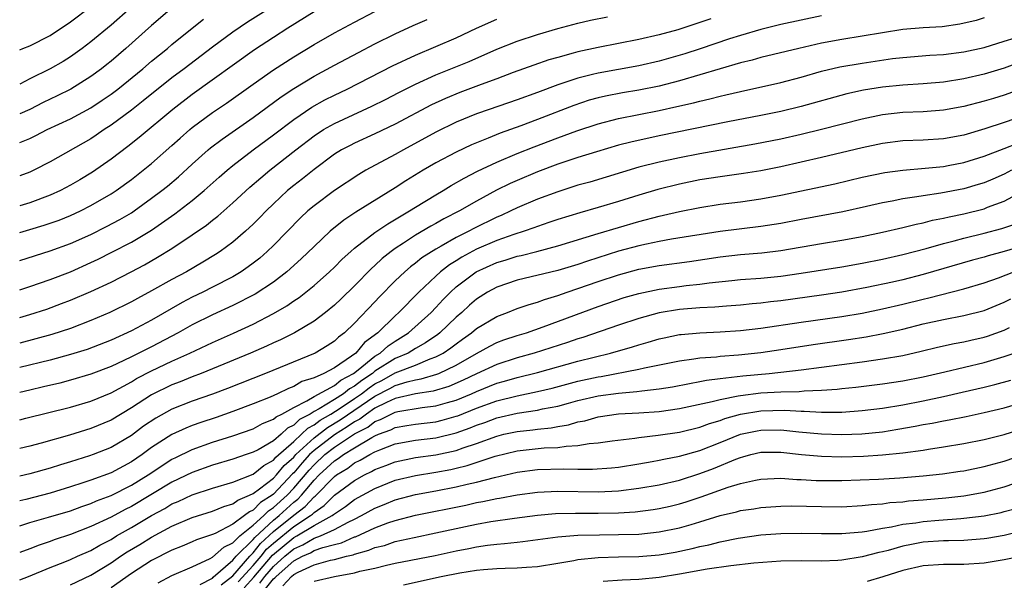
# Model space of a CAD drawing. Units: inches. Extents: x 2607000 to 2610000, y 1476000 to 1479000.
# Drawn here: x 2607000 to 2607097, y 1476891 to 1476946 of the extents above; entities that cross this region are included whole.
import ezdxf

# ---------------------------------------------------------------- set-up
doc = ezdxf.new("R2010")
doc.units = ezdxf.units.IN
doc.header["$MEASUREMENT"] = 0
doc.layers.add('LD26071476_2ft', color=237, linetype='Continuous')

msp = doc.modelspace()

# ---------------------------------------------------------------- linework, layer by layer
at = {"layer": 'LD26071476_2ft'}
for points, elevation in [([(2607027, 1476948.478), (2607022.427, 1476945.573), (2607021, 1476944.612), (2607019, 1476943.129), (2607016.203, 1476941), (2607015, 1476940.103), (2607012.175, 1476937.825), (2607011, 1476936.915), (2607009, 1476935.43), (2607008.335, 1476935), (2607007.55, 1476934.45), (2607007, 1476934.087), (2607003, 1476931.823), (2607001.395, 1476931), (2607001, 1476930.817), (2607000, 1476930.456)], 10648), ([(2607000, 1476942.874), (2607000.311, 1476943), (2607001, 1476943.263), (2607003, 1476944.281), (2607005, 1476945.63), (2607007, 1476947.127)], 10640), ([(2607015.015, 1476947), (2607013, 1476945.271), (2607010.449, 1476943), (2607009, 1476941.757), (2607008.581, 1476941.419), (2607008.053, 1476941), (2607007, 1476940.227), (2607005.04, 1476939), (2607003.682, 1476938.318), (2607002.327, 1476937.673), (2607000.99, 1476937), (2607000, 1476936.548)], 10644), ([(2607010.959, 1476947), (2607009, 1476945.287), (2607007, 1476943.642), (2607006.142, 1476943), (2607005, 1476942.182), (2607004.275, 1476941.725), (2607003, 1476940.993), (2607001, 1476940.018), (2607000, 1476939.494)], 10642), ([(2607000, 1476924.866), (2607001, 1476925.154), (2607002.42, 1476925.58), (2607003.898, 1476926.102), (2607005, 1476926.552), (2607005.976, 1476927), (2607007, 1476927.519), (2607009, 1476928.678), (2607009.491, 1476929), (2607011, 1476930.094), (2607013, 1476931.679), (2607015, 1476933.429), (2607015.823, 1476934.177), (2607016.762, 1476935), (2607017, 1476935.196), (2607019, 1476936.679), (2607020.382, 1476937.618), (2607023, 1476939.481), (2607025, 1476940.88), (2607027, 1476942.185), (2607029, 1476943.397), (2607031, 1476944.522), (2607033, 1476945.586), (2607035, 1476946.633)], 10652), ([(2607029, 1476946.599), (2607026.413, 1476945), (2607025, 1476944.089), (2607023.14, 1476942.86), (2607017, 1476938.462), (2607015.098, 1476937), (2607011.783, 1476934.217), (2607010.667, 1476933.333), (2607009, 1476932.078), (2607007.176, 1476930.824), (2607005.929, 1476930.071), (2607005, 1476929.525), (2607004.014, 1476929), (2607003, 1476928.536), (2607001, 1476927.797), (2607000, 1476927.502)], 10650), ([(2607079, 1476946.207), (2607077, 1476945.792), (2607075, 1476945.338), (2607073, 1476944.862), (2607071, 1476944.277), (2607069.934, 1476943.934), (2607067.041, 1476942.959), (2607065.525, 1476942.475), (2607063, 1476941.754), (2607061, 1476941.29), (2607057, 1476940.576), (2607056.418, 1476940.418), (2607055, 1476940.078), (2607053.597, 1476939.597), (2607053, 1476939.415), (2607051, 1476938.656), (2607049, 1476937.924), (2607046.252, 1476937), (2607045, 1476936.557), (2607043, 1476935.73), (2607041, 1476934.749), (2607037.796, 1476933), (2607037, 1476932.543), (2607034.109, 1476931), (2607033.402, 1476930.598), (2607031, 1476929.023), (2607029, 1476927.51), (2607028.402, 1476927), (2607027.673, 1476926.327), (2607025, 1476923.585), (2607024.393, 1476923), (2607023.642, 1476922.358), (2607023, 1476921.852), (2607022.515, 1476921.485), (2607021.811, 1476921), (2607021, 1476920.515), (2607019, 1476919.479), (2607018.051, 1476919), (2607017, 1476918.495), (2607016.016, 1476917.984), (2607013, 1476916.255), (2607011, 1476915.184), (2607009, 1476914.285), (2607006.636, 1476913.364), (2607005, 1476912.845), (2607003, 1476912.317), (2607000, 1476911.567)], 10662), ([(2607000, 1476916.51), (2607001, 1476916.799), (2607002.661, 1476917.339), (2607004.13, 1476917.87), (2607005, 1476918.204), (2607007, 1476919.051), (2607009, 1476919.995), (2607010.986, 1476921.014), (2607012.295, 1476921.705), (2607013.57, 1476922.43), (2607015, 1476923.308), (2607017, 1476924.629), (2607018.407, 1476925.593), (2607019, 1476926.074), (2607019.525, 1476926.475), (2607021, 1476927.785), (2607022.672, 1476929.328), (2607023.744, 1476930.256), (2607024.654, 1476931), (2607027.205, 1476933), (2607029, 1476934.38), (2607029.939, 1476935), (2607031, 1476935.615), (2607034.697, 1476937.303), (2607036.032, 1476937.968), (2607037.346, 1476938.654), (2607039, 1476939.488), (2607041, 1476940.395), (2607044.276, 1476941.724), (2607047, 1476942.926), (2607049, 1476943.717), (2607051, 1476944.373), (2607053, 1476944.956), (2607055, 1476945.491), (2607056.235, 1476945.765), (2607057.901, 1476946.099)], 10658), ([(2607095, 1476946.019), (2607094.239, 1476945.761), (2607092.626, 1476945.374), (2607090.867, 1476945.134), (2607089, 1476945.016), (2607087, 1476944.845), (2607085, 1476944.535), (2607083, 1476944.19), (2607081, 1476943.879), (2607079, 1476943.512), (2607076.763, 1476943), (2607073, 1476942.095), (2607072.154, 1476941.846), (2607071, 1476941.563), (2607065, 1476939.816), (2607063, 1476939.298), (2607061, 1476938.886), (2607059.38, 1476938.62), (2607057.7, 1476938.3), (2607057, 1476938.134), (2607056.113, 1476937.887), (2607054.607, 1476937.393), (2607051, 1476935.993), (2607049.385, 1476935.385), (2607047.343, 1476934.657), (2607046.157, 1476934.157), (2607045, 1476933.704), (2607044.506, 1476933.494), (2607043, 1476932.792), (2607041, 1476931.725), (2607039.75, 1476931), (2607038.041, 1476929.959), (2607037, 1476929.282), (2607033.124, 1476926.876), (2607031.918, 1476926.082), (2607030.598, 1476925), (2607029, 1476923.507), (2607027.734, 1476922.266), (2607026.321, 1476921), (2607025, 1476919.99), (2607023.202, 1476918.798), (2607021, 1476917.67), (2607019, 1476916.753), (2607017, 1476915.778), (2607015.599, 1476915), (2607013, 1476913.621), (2607011, 1476912.618), (2607010.263, 1476912.263), (2607009, 1476911.688), (2607007, 1476910.908), (2607005, 1476910.323), (2607003.947, 1476910.053), (2607002.335, 1476909.665), (2607001, 1476909.363), (2607000, 1476909.114)], 10664), ([(2607068.077, 1476945.923), (2607067, 1476945.536), (2607064.84, 1476944.84), (2607063, 1476944.338), (2607061, 1476943.876), (2607057, 1476943.093), (2607055, 1476942.663), (2607054.52, 1476942.52), (2607053, 1476942.116), (2607052.131, 1476941.869), (2607050.64, 1476941.36), (2607048.631, 1476940.631), (2607047, 1476940.014), (2607045.461, 1476939.461), (2607043.346, 1476938.654), (2607041.934, 1476938.066), (2607040.57, 1476937.43), (2607037, 1476935.55), (2607035, 1476934.581), (2607033, 1476933.68), (2607032.546, 1476933.454), (2607031.704, 1476933), (2607031, 1476932.571), (2607029, 1476931.086), (2607027.848, 1476930.152), (2607027, 1476929.496), (2607026.397, 1476929), (2607025, 1476927.7), (2607024.272, 1476927), (2607023.651, 1476926.349), (2607023, 1476925.698), (2607022.251, 1476925), (2607021, 1476923.923), (2607019.757, 1476923), (2607019.302, 1476922.699), (2607018.058, 1476921.942), (2607016.417, 1476921), (2607015, 1476920.245), (2607013, 1476919.114), (2607011.619, 1476918.381), (2607011, 1476918.033), (2607008.883, 1476917), (2607007, 1476916.201), (2607005, 1476915.43), (2607003.167, 1476914.832), (2607001.599, 1476914.401), (2607000, 1476913.983)], 10660), ([(2607000, 1476919.234), (2607001, 1476919.563), (2607003, 1476920.251), (2607005, 1476921.012), (2607007, 1476921.907), (2607007.739, 1476922.262), (2607009.067, 1476922.933), (2607011, 1476923.928), (2607013, 1476925.118), (2607015.295, 1476926.705), (2607017, 1476928.015), (2607018.186, 1476929), (2607019.665, 1476930.335), (2607020.424, 1476931), (2607021, 1476931.471), (2607023.003, 1476933), (2607025, 1476934.48), (2607027, 1476935.987), (2607028.792, 1476937.208), (2607030.074, 1476937.926), (2607031, 1476938.398), (2607032.277, 1476939), (2607036.731, 1476941.269), (2607039, 1476942.345), (2607043, 1476944.057), (2607045, 1476944.98), (2607047, 1476945.881)], 10656), ([(2607000, 1476933.729), (2607001, 1476934.132), (2607001.591, 1476934.409), (2607002.715, 1476935), (2607005, 1476936.074), (2607007, 1476937.164), (2607008.112, 1476937.888), (2607009, 1476938.492), (2607009.677, 1476939), (2607012.138, 1476941), (2607013, 1476941.74), (2607014.561, 1476943), (2607015, 1476943.376), (2607017, 1476944.994), (2607018.122, 1476945.878)], 10646), ([(2607000, 1476922.103), (2607003, 1476923.059), (2607005, 1476923.798), (2607007, 1476924.687), (2607008.551, 1476925.449), (2607009.856, 1476926.144), (2607011, 1476926.813), (2607011.288, 1476927), (2607013, 1476928.24), (2607013.999, 1476929), (2607014.552, 1476929.448), (2607015.642, 1476930.358), (2607017, 1476931.598), (2607018.571, 1476933), (2607018.802, 1476933.198), (2607019.935, 1476934.065), (2607023, 1476936.21), (2607025.769, 1476938.231), (2607027, 1476939.041), (2607029, 1476940.268), (2607031, 1476941.356), (2607033.389, 1476942.611), (2607035, 1476943.435), (2607037, 1476944.43), (2607038.757, 1476945.243), (2607040.14, 1476945.86)], 10654), ([(2607000, 1476906.436), (2607000.59, 1476906.59), (2607005, 1476907.674), (2607007, 1476908.26), (2607009, 1476909.101), (2607011, 1476910.176), (2607011.516, 1476910.484), (2607013, 1476911.247), (2607015, 1476912.208), (2607016.748, 1476913), (2607019, 1476914.051), (2607021.05, 1476914.95), (2607023, 1476915.858), (2607025, 1476916.891), (2607026.332, 1476917.668), (2607027, 1476918.14), (2607027.518, 1476918.482), (2607028.19, 1476919), (2607029, 1476919.656), (2607030.519, 1476921), (2607031, 1476921.455), (2607031.768, 1476922.232), (2607032.619, 1476923), (2607033, 1476923.326), (2607035, 1476924.865), (2607036.261, 1476925.739), (2607038.414, 1476927), (2607039, 1476927.372), (2607041, 1476928.585), (2607041.716, 1476929), (2607042.511, 1476929.489), (2607043.778, 1476930.221), (2607045.102, 1476930.898), (2607047, 1476931.787), (2607049, 1476932.637), (2607050.684, 1476933.316), (2607053, 1476934.196), (2607054.873, 1476934.872), (2607057, 1476935.573), (2607059, 1476936.1), (2607063, 1476936.894), (2607064.73, 1476937.27), (2607066.365, 1476937.635), (2607067, 1476937.809), (2607067.977, 1476938.023), (2607069, 1476938.298), (2607069.58, 1476938.42), (2607071, 1476938.772), (2607075, 1476939.652), (2607077, 1476940.179), (2607079, 1476940.755), (2607080.807, 1476941.194), (2607083, 1476941.561), (2607084.268, 1476941.732), (2607085.99, 1476941.99), (2607087, 1476942.105), (2607089.677, 1476942.323), (2607091, 1476942.41), (2607093, 1476942.667), (2607095, 1476943.095), (2607097, 1476943.71), (2607098.057, 1476944.057)], 10666), ([(2607099, 1476941.803), (2607097, 1476941.066), (2607095, 1476940.457), (2607093, 1476939.991), (2607091, 1476939.678), (2607089, 1476939.505), (2607087, 1476939.369), (2607085, 1476939.17), (2607083.116, 1476938.884), (2607081.472, 1476938.528), (2607077, 1476937.272), (2607075, 1476936.784), (2607073, 1476936.384), (2607069.772, 1476935.772), (2607063, 1476934.385), (2607060.217, 1476933.783), (2607059, 1476933.464), (2607056.829, 1476932.829), (2607055, 1476932.263), (2607053, 1476931.598), (2607051, 1476930.848), (2607049, 1476930.005), (2607048.308, 1476929.692), (2607046.969, 1476929.031), (2607045, 1476927.965), (2607043.332, 1476927), (2607041.789, 1476926.211), (2607041, 1476925.75), (2607040.511, 1476925.489), (2607039, 1476924.595), (2607037.819, 1476923.819), (2607037, 1476923.302), (2607036.583, 1476923), (2607035.703, 1476922.297), (2607035, 1476921.63), (2607034.66, 1476921.34), (2607033, 1476919.634), (2607031.663, 1476918.337), (2607031, 1476917.718), (2607030.114, 1476917), (2607029, 1476916.155), (2607027.078, 1476915), (2607025.689, 1476914.311), (2607025, 1476914.012), (2607024.314, 1476913.686), (2607022.739, 1476913), (2607019, 1476911.452), (2607017.869, 1476911), (2607017, 1476910.674), (2607015.818, 1476910.182), (2607015, 1476909.879), (2607013, 1476908.9), (2607011, 1476907.617), (2607009, 1476906.401), (2607007, 1476905.561), (2607004.919, 1476904.919), (2607002.132, 1476904.132), (2607001, 1476903.836), (2607000, 1476903.59)], 10668), ([(2607099, 1476939.125), (2607097, 1476938.406), (2607095.925, 1476938.075), (2607095, 1476937.803), (2607093, 1476937.29), (2607091, 1476936.927), (2607089, 1476936.77), (2607087, 1476936.676), (2607085, 1476936.445), (2607083, 1476936.029), (2607078.98, 1476935), (2607077, 1476934.521), (2607075, 1476934.068), (2607072.434, 1476933.566), (2607067, 1476932.619), (2607065, 1476932.228), (2607063, 1476931.795), (2607061, 1476931.29), (2607056.158, 1476929.842), (2607055, 1476929.52), (2607053, 1476928.893), (2607051, 1476928.156), (2607049, 1476927.301), (2607048.393, 1476927), (2607047.44, 1476926.56), (2607047, 1476926.382), (2607044.73, 1476925.27), (2607044.241, 1476925), (2607043, 1476924.382), (2607041.528, 1476923.528), (2607041, 1476923.241), (2607039.631, 1476922.369), (2607039, 1476921.849), (2607038.506, 1476921.494), (2607037.932, 1476921), (2607037, 1476920.104), (2607035.457, 1476918.543), (2607035, 1476918.043), (2607033, 1476915.95), (2607031.989, 1476915), (2607031.423, 1476914.577), (2607031, 1476914.165), (2607030.297, 1476913.703), (2607029.099, 1476913), (2607024.216, 1476911), (2607020.48, 1476909.52), (2607019, 1476908.962), (2607017, 1476908.271), (2607015, 1476907.485), (2607013.397, 1476906.603), (2607012.204, 1476905.796), (2607011, 1476904.893), (2607009, 1476903.705), (2607007.222, 1476903), (2607006.877, 1476902.876), (2607005, 1476902.287), (2607004.006, 1476901.994), (2607003, 1476901.664), (2607001, 1476901.126), (2607000, 1476900.896)], 10670), ([(2607099, 1476936.379), (2607097, 1476935.691), (2607095.07, 1476935.071), (2607093, 1476934.472), (2607091, 1476934.101), (2607089, 1476933.975), (2607087, 1476933.891), (2607085, 1476933.633), (2607083, 1476933.204), (2607079, 1476932.252), (2607077, 1476931.789), (2607075, 1476931.346), (2607073, 1476930.959), (2607071.314, 1476930.686), (2607069, 1476930.37), (2607067, 1476930.049), (2607065, 1476929.64), (2607062.882, 1476929.117), (2607061, 1476928.55), (2607059, 1476927.912), (2607057, 1476927.324), (2607055.175, 1476926.825), (2607053, 1476926.16), (2607052.144, 1476925.856), (2607051, 1476925.478), (2607050.662, 1476925.338), (2607049.702, 1476925), (2607048.675, 1476924.676), (2607047, 1476924.077), (2607045, 1476923.218), (2607043.558, 1476922.442), (2607043, 1476922.08), (2607042.327, 1476921.673), (2607041.463, 1476921), (2607041, 1476920.585), (2607039.319, 1476919), (2607037.363, 1476917), (2607037, 1476916.681), (2607035.279, 1476915), (2607033.964, 1476914.036), (2607033.102, 1476913), (2607032.693, 1476912.693), (2607031, 1476911.536), (2607029.969, 1476911), (2607029, 1476910.575), (2607027.811, 1476910.189), (2607027, 1476909.718), (2607026.474, 1476909.525), (2607025.406, 1476909), (2607024.67, 1476908.67), (2607023, 1476908.004), (2607021, 1476907.253), (2607019.342, 1476906.658), (2607017.841, 1476906.159), (2607017, 1476905.86), (2607016.382, 1476905.618), (2607015, 1476904.988), (2607013, 1476903.701), (2607012.052, 1476903), (2607011, 1476902.284), (2607009, 1476901.212), (2607007, 1476900.477), (2607006.208, 1476900.208), (2607005, 1476899.82), (2607003, 1476899.208), (2607000.593, 1476898.593), (2607000, 1476898.446)], 10672), ([(2607000, 1476895.997), (2607001, 1476896.309), (2607002.826, 1476896.827), (2607005, 1476897.481), (2607006.112, 1476897.888), (2607007, 1476898.183), (2607007.563, 1476898.437), (2607009, 1476898.974), (2607011, 1476899.986), (2607012.65, 1476901), (2607015, 1476902.544), (2607015.301, 1476902.7), (2607017, 1476903.509), (2607019, 1476904.216), (2607021, 1476904.855), (2607023, 1476905.556), (2607023.933, 1476906.067), (2607025, 1476906.482), (2607025.269, 1476906.731), (2607025.838, 1476907), (2607027, 1476907.65), (2607028.295, 1476908.295), (2607029, 1476908.731), (2607031, 1476909.811), (2607031.652, 1476910.348), (2607032.896, 1476911), (2607033.335, 1476911.335), (2607035, 1476912.691), (2607035.511, 1476913), (2607036.288, 1476913.712), (2607037, 1476914.186), (2607038.298, 1476915), (2607040.543, 1476917), (2607041, 1476917.476), (2607041.726, 1476918.274), (2607042.44, 1476919), (2607043, 1476919.508), (2607044.97, 1476921), (2607047, 1476921.921), (2607047.84, 1476922.16), (2607049, 1476922.531), (2607049.391, 1476922.609), (2607050.951, 1476923), (2607053, 1476923.553), (2607057, 1476924.773), (2607061, 1476925.949), (2607063, 1476926.486), (2607063.431, 1476926.569), (2607065, 1476926.94), (2607067, 1476927.342), (2607069, 1476927.664), (2607071, 1476927.908), (2607073, 1476928.178), (2607075, 1476928.549), (2607080.319, 1476929.681), (2607083, 1476930.305), (2607085.229, 1476930.771), (2607087, 1476931.024), (2607089.209, 1476931.209), (2607091, 1476931.385), (2607091.469, 1476931.469), (2607093, 1476931.756), (2607095, 1476932.375), (2607097, 1476933.13), (2607098.326, 1476933.674)], 10674), ([(2607097.714, 1476931), (2607097, 1476930.633), (2607095.866, 1476930.134), (2607095, 1476929.773), (2607094.411, 1476929.589), (2607093, 1476929.184), (2607090.749, 1476928.749), (2607089, 1476928.493), (2607088.374, 1476928.374), (2607087, 1476928.178), (2607085.956, 1476927.956), (2607085, 1476927.781), (2607083.418, 1476927.418), (2607081.086, 1476926.914), (2607077, 1476926.161), (2607075, 1476925.772), (2607073, 1476925.449), (2607069, 1476924.968), (2607064.209, 1476924.209), (2607063, 1476923.989), (2607061.735, 1476923.735), (2607061, 1476923.565), (2607059, 1476923.031), (2607055.944, 1476922.057), (2607055, 1476921.728), (2607053, 1476921.13), (2607049, 1476920.173), (2607047, 1476919.496), (2607046.086, 1476919), (2607045, 1476918.321), (2607044.298, 1476917.702), (2607043.547, 1476917), (2607043, 1476916.529), (2607041.4, 1476915), (2607041.177, 1476914.823), (2607039.994, 1476914.006), (2607039, 1476913.455), (2607038.267, 1476913), (2607037, 1476912.45), (2607035, 1476911.206), (2607034.747, 1476911), (2607033.692, 1476910.308), (2607033, 1476909.756), (2607032.504, 1476909.496), (2607031.902, 1476909), (2607031, 1476908.42), (2607029.497, 1476907.497), (2607029, 1476907.237), (2607028.617, 1476907), (2607027.556, 1476906.444), (2607027, 1476905.888), (2607026.398, 1476905.602), (2607025.746, 1476905), (2607025, 1476904.375), (2607023.485, 1476903.485), (2607023, 1476903.233), (2607022.326, 1476903), (2607021, 1476902.546), (2607019, 1476901.957), (2607017, 1476901.245), (2607015, 1476900.281), (2607011, 1476897.887), (2607010.401, 1476897.599), (2607009, 1476896.836), (2607007, 1476895.911), (2607005, 1476895.141), (2607003.394, 1476894.606), (2607003, 1476894.454), (2607001.905, 1476894.095), (2607001, 1476893.741), (2607000, 1476893.368)], 10676), ([(2607000, 1476890.668), (2607000.868, 1476891), (2607003, 1476891.877), (2607004.45, 1476892.45), (2607005, 1476892.678), (2607005.692, 1476893), (2607007, 1476893.571), (2607007.902, 1476894.098), (2607009, 1476894.66), (2607009.549, 1476895), (2607011, 1476895.822), (2607013, 1476897.018), (2607014.287, 1476897.713), (2607015, 1476898.14), (2607015.61, 1476898.39), (2607017, 1476899.051), (2607019, 1476899.707), (2607021, 1476900.298), (2607023, 1476901.084), (2607024.055, 1476901.945), (2607025, 1476902.454), (2607025.247, 1476902.753), (2607027, 1476904.289), (2607027.775, 1476905), (2607028.387, 1476905.613), (2607029, 1476905.934), (2607029.601, 1476906.399), (2607030.663, 1476907), (2607031.581, 1476907.581), (2607033, 1476908.526), (2607033.679, 1476909), (2607034.414, 1476909.586), (2607035, 1476909.97), (2607035.685, 1476910.315), (2607037, 1476911.057), (2607039, 1476911.825), (2607040.43, 1476912.43), (2607041, 1476912.622), (2607041.713, 1476913), (2607042.489, 1476913.511), (2607043, 1476913.917), (2607043.639, 1476914.361), (2607044.514, 1476915), (2607045, 1476915.418), (2607047, 1476916.611), (2607048.05, 1476917), (2607049, 1476917.375), (2607050.205, 1476917.795), (2607051, 1476918.014), (2607051.713, 1476918.287), (2607053, 1476918.662), (2607053.945, 1476919), (2607055, 1476919.345), (2607057, 1476920.042), (2607059, 1476920.711), (2607061, 1476921.247), (2607063, 1476921.618), (2607065.986, 1476922.014), (2607069, 1476922.471), (2607071, 1476922.706), (2607073.113, 1476922.887), (2607075, 1476923.113), (2607079, 1476923.804), (2607081, 1476924.124), (2607083, 1476924.488), (2607085, 1476924.906), (2607087, 1476925.365), (2607088.303, 1476925.697), (2607089, 1476925.828), (2607089.928, 1476926.072), (2607091, 1476926.276), (2607091.58, 1476926.42), (2607093, 1476926.711), (2607095, 1476927.209), (2607095.353, 1476927.353), (2607097, 1476927.95), (2607100.266, 1476929.735)], 10678), ([(2607005, 1476890.166), (2607007, 1476891.126), (2607009, 1476892.348), (2607009.94, 1476893), (2607010.583, 1476893.417), (2607011.84, 1476894.16), (2607013, 1476894.888), (2607015, 1476895.943), (2607017, 1476896.804), (2607019, 1476897.438), (2607020.108, 1476897.892), (2607021, 1476898.146), (2607021.475, 1476898.525), (2607022.642, 1476899), (2607023, 1476899.171), (2607023.628, 1476899.628), (2607025, 1476900.689), (2607025.294, 1476901), (2607026.066, 1476901.934), (2607027, 1476902.76), (2607027.211, 1476903), (2607029, 1476904.668), (2607030.315, 1476905.685), (2607031.579, 1476906.421), (2607035, 1476908.771), (2607036.48, 1476909.52), (2607037, 1476909.811), (2607038.176, 1476910.176), (2607039, 1476910.366), (2607039.55, 1476910.451), (2607041.089, 1476910.911), (2607041.304, 1476911), (2607043, 1476911.811), (2607045, 1476912.963), (2607046.316, 1476913.684), (2607047, 1476914.03), (2607047.704, 1476914.296), (2607049, 1476914.725), (2607049.914, 1476915), (2607051.574, 1476915.574), (2607057, 1476917.593), (2607059.543, 1476918.457), (2607061, 1476918.883), (2607063, 1476919.305), (2607065, 1476919.57), (2607065.65, 1476919.65), (2607067, 1476919.784), (2607067.912, 1476919.912), (2607070.152, 1476920.152), (2607071, 1476920.231), (2607073, 1476920.378), (2607075, 1476920.574), (2607077, 1476920.859), (2607081, 1476921.502), (2607083, 1476921.861), (2607085, 1476922.259), (2607087, 1476922.701), (2607089.31, 1476923.31), (2607091, 1476923.802), (2607092.064, 1476924.064), (2607093, 1476924.319), (2607095, 1476924.796), (2607096.743, 1476925.257), (2607098.241, 1476925.759)], 10680), ([(2607099, 1476923.584), (2607097, 1476923.005), (2607095.418, 1476922.582), (2607095, 1476922.445), (2607093.856, 1476922.144), (2607089, 1476920.723), (2607087, 1476920.211), (2607085.977, 1476919.977), (2607083.444, 1476919.444), (2607081, 1476918.99), (2607079, 1476918.687), (2607075, 1476918.134), (2607073.97, 1476918.03), (2607073, 1476917.901), (2607072.165, 1476917.835), (2607071, 1476917.718), (2607069.621, 1476917.621), (2607068.488, 1476917.512), (2607067, 1476917.441), (2607065, 1476917.279), (2607063, 1476916.954), (2607061, 1476916.397), (2607059, 1476915.738), (2607055.468, 1476914.532), (2607055, 1476914.394), (2607053.966, 1476914.034), (2607050.673, 1476913), (2607049, 1476912.539), (2607047, 1476911.889), (2607045, 1476910.953), (2607043.683, 1476910.317), (2607042.281, 1476909.719), (2607040.749, 1476909.251), (2607038.978, 1476908.978), (2607037, 1476908.535), (2607036.145, 1476908.145), (2607035, 1476907.561), (2607034.173, 1476907), (2607033.512, 1476906.488), (2607033, 1476906.223), (2607032.277, 1476905.723), (2607031, 1476904.951), (2607029, 1476903.404), (2607028.566, 1476903), (2607027.812, 1476902.188), (2607027, 1476901.216), (2607026.885, 1476901.115), (2607025, 1476899.102), (2607024.868, 1476899), (2607023.726, 1476898.274), (2607023, 1476897.524), (2607022.627, 1476897.372), (2607022.161, 1476897), (2607021, 1476896.148), (2607019.243, 1476895.243), (2607019, 1476895.142), (2607017.405, 1476894.596), (2607017, 1476894.408), (2607016.01, 1476893.99), (2607015, 1476893.603), (2607013, 1476892.589), (2607011, 1476891.304), (2607009, 1476889.887)], 10682), ([(2607013.631, 1476890.369), (2607015, 1476891.098), (2607017, 1476891.941), (2607018.757, 1476892.757), (2607019, 1476892.891), (2607020.115, 1476893.885), (2607021, 1476894.304), (2607021.699, 1476895), (2607023, 1476896.044), (2607024.062, 1476897), (2607024.523, 1476897.477), (2607025, 1476897.78), (2607026.338, 1476899), (2607027, 1476899.7), (2607028.515, 1476901.485), (2607029, 1476902.007), (2607030.064, 1476903), (2607031, 1476903.73), (2607033, 1476905.042), (2607034.29, 1476905.71), (2607035, 1476906.259), (2607035.542, 1476906.458), (2607036.58, 1476907), (2607037, 1476907.192), (2607037.247, 1476907.247), (2607039.637, 1476907.637), (2607041, 1476907.795), (2607042.136, 1476908.136), (2607043, 1476908.37), (2607044.522, 1476909), (2607045, 1476909.217), (2607047, 1476910.027), (2607047.77, 1476910.23), (2607049, 1476910.595), (2607051, 1476911.081), (2607055, 1476912.191), (2607058.194, 1476913), (2607060.378, 1476913.622), (2607061, 1476913.826), (2607061.927, 1476914.073), (2607063, 1476914.397), (2607063.495, 1476914.505), (2607065, 1476914.817), (2607065.162, 1476914.839), (2607067, 1476915.008), (2607069, 1476915.085), (2607071, 1476915.212), (2607073, 1476915.439), (2607077, 1476916.031), (2607081, 1476916.597), (2607083, 1476916.931), (2607085, 1476917.344), (2607087, 1476917.82), (2607089, 1476918.319), (2607089.56, 1476918.44), (2607093, 1476919.325), (2607095, 1476919.915), (2607096.424, 1476920.424), (2607097.95, 1476921)], 10684), ([(2607017.773, 1476890.227), (2607019, 1476890.84), (2607019.066, 1476890.934), (2607021, 1476892.61), (2607021.337, 1476893), (2607023, 1476894.657), (2607023.153, 1476894.848), (2607025, 1476896.546), (2607025.564, 1476897), (2607027, 1476898.312), (2607027.391, 1476898.609), (2607027.751, 1476899), (2607029, 1476900.485), (2607029.505, 1476901), (2607031, 1476902.391), (2607031.379, 1476902.621), (2607031.889, 1476903), (2607033, 1476903.685), (2607034.7, 1476904.7), (2607035, 1476904.859), (2607035.334, 1476905), (2607036.552, 1476905.448), (2607037, 1476905.682), (2607038.139, 1476905.861), (2607039, 1476906.014), (2607041, 1476906.244), (2607041.612, 1476906.388), (2607043, 1476906.775), (2607043.166, 1476906.834), (2607045, 1476907.571), (2607047, 1476908.306), (2607049, 1476908.804), (2607051, 1476909.207), (2607052.444, 1476909.556), (2607055, 1476910.224), (2607057, 1476910.663), (2607057.298, 1476910.702), (2607061, 1476911.406), (2607061.537, 1476911.537), (2607065, 1476912.236), (2607066.421, 1476912.421), (2607067, 1476912.521), (2607068.641, 1476912.64), (2607069, 1476912.689), (2607070.817, 1476912.817), (2607073, 1476913.047), (2607075, 1476913.341), (2607078.162, 1476913.839), (2607081.66, 1476914.34), (2607083.394, 1476914.606), (2607085.076, 1476914.924), (2607087, 1476915.363), (2607089, 1476915.867), (2607091, 1476916.32), (2607093, 1476916.702), (2607095, 1476917.184), (2607097, 1476918.01), (2607097.646, 1476918.355)], 10686), ([(2607019.835, 1476890.165), (2607021, 1476891.081), (2607022.658, 1476893), (2607023, 1476893.341), (2607023.738, 1476894.262), (2607025, 1476895.419), (2607027, 1476897.031), (2607028.12, 1476897.88), (2607029, 1476898.837), (2607029.097, 1476898.903), (2607031, 1476900.848), (2607031.205, 1476901), (2607032.322, 1476901.679), (2607033, 1476902.182), (2607033.554, 1476902.446), (2607034.495, 1476903), (2607035, 1476903.268), (2607035.464, 1476903.464), (2607037, 1476904.052), (2607039, 1476904.41), (2607041, 1476904.649), (2607043, 1476905.138), (2607044.375, 1476905.625), (2607045, 1476905.886), (2607045.831, 1476906.169), (2607047, 1476906.616), (2607049, 1476907.076), (2607051, 1476907.377), (2607051.494, 1476907.494), (2607053, 1476907.783), (2607054.081, 1476908.081), (2607055, 1476908.315), (2607057, 1476908.783), (2607059, 1476909.067), (2607060.792, 1476909.208), (2607061.293, 1476909.293), (2607063, 1476909.476), (2607064.313, 1476909.687), (2607065.98, 1476910.02), (2607067, 1476910.186), (2607067.665, 1476910.335), (2607069, 1476910.501), (2607070.681, 1476910.681), (2607071.234, 1476910.766), (2607073.827, 1476911), (2607077, 1476911.352), (2607083, 1476912.148), (2607085, 1476912.427), (2607087, 1476912.775), (2607088.825, 1476913.175), (2607090.429, 1476913.572), (2607092.057, 1476913.944), (2607093, 1476914.112), (2607093.717, 1476914.283), (2607095, 1476914.552), (2607095.345, 1476914.655), (2607097, 1476915.242), (2607097.518, 1476915.518)], 10688), ([(2607021.538, 1476890.462), (2607023, 1476892.088), (2607023.782, 1476893), (2607024.323, 1476893.676), (2607025, 1476894.295), (2607027, 1476895.938), (2607028.649, 1476897), (2607028.849, 1476897.151), (2607029, 1476897.316), (2607030.003, 1476897.997), (2607031, 1476899.002), (2607033, 1476900.47), (2607033.969, 1476901), (2607034.668, 1476901.332), (2607035, 1476901.528), (2607036.071, 1476901.929), (2607037, 1476902.307), (2607039, 1476902.722), (2607041.003, 1476902.997), (2607043, 1476903.423), (2607043.674, 1476903.674), (2607045, 1476904.108), (2607047, 1476904.835), (2607047.696, 1476905), (2607049, 1476905.285), (2607050.55, 1476905.45), (2607051, 1476905.519), (2607052.347, 1476905.653), (2607053, 1476905.786), (2607054.054, 1476905.946), (2607055, 1476906.223), (2607055.659, 1476906.341), (2607057, 1476906.717), (2607059, 1476907.011), (2607061, 1476907.11), (2607063, 1476907.253), (2607065, 1476907.528), (2607068.222, 1476908.222), (2607069, 1476908.443), (2607070.78, 1476908.78), (2607071, 1476908.839), (2607073, 1476909.076), (2607075, 1476909.191), (2607076.774, 1476909.226), (2607077.28, 1476909.281), (2607079, 1476909.343), (2607080.548, 1476909.452), (2607081, 1476909.511), (2607082.362, 1476909.638), (2607085, 1476909.962), (2607087, 1476910.269), (2607089, 1476910.652), (2607091.139, 1476911.139), (2607095, 1476912.083), (2607097, 1476912.651), (2607098.737, 1476913.263)], 10690), ([(2607022.107, 1476889.893), (2607023.067, 1476890.933), (2607024.909, 1476893.091), (2607027, 1476894.847), (2607027.29, 1476895), (2607029, 1476896.012), (2607030.775, 1476897), (2607030.909, 1476897.091), (2607031, 1476897.182), (2607032.105, 1476897.895), (2607033, 1476898.567), (2607035, 1476899.67), (2607037, 1476900.471), (2607039, 1476900.956), (2607041, 1476901.267), (2607042.463, 1476901.537), (2607043, 1476901.655), (2607044.084, 1476901.916), (2607046.841, 1476902.841), (2607049, 1476903.361), (2607051.658, 1476903.658), (2607053, 1476903.718), (2607053.85, 1476903.85), (2607055, 1476903.891), (2607056.093, 1476904.093), (2607057, 1476904.16), (2607058.36, 1476904.36), (2607060.616, 1476904.616), (2607061, 1476904.676), (2607062.909, 1476904.909), (2607065, 1476905.222), (2607067, 1476905.693), (2607067.945, 1476906.055), (2607069, 1476906.368), (2607069.455, 1476906.545), (2607071, 1476906.989), (2607073, 1476907.306), (2607075.372, 1476907.372), (2607077, 1476907.268), (2607077.277, 1476907.277), (2607079, 1476907.174), (2607079.187, 1476907.187), (2607081, 1476907.194), (2607083, 1476907.333), (2607085, 1476907.578), (2607087, 1476907.919), (2607089, 1476908.302), (2607091, 1476908.715), (2607092.86, 1476909.14), (2607095, 1476909.658), (2607096.078, 1476909.922), (2607097.652, 1476910.348)], 10692), ([(2607023.643, 1476890.357), (2607024.155, 1476891), (2607025, 1476891.983), (2607026.121, 1476893), (2607027, 1476893.736), (2607027.88, 1476894.12), (2607029, 1476894.769), (2607029.629, 1476895), (2607031, 1476895.627), (2607032.365, 1476896.365), (2607033, 1476896.661), (2607033.677, 1476897), (2607035, 1476897.732), (2607035.913, 1476898.087), (2607037, 1476898.547), (2607039, 1476899.083), (2607041, 1476899.438), (2607043, 1476899.814), (2607044.091, 1476900.091), (2607045, 1476900.285), (2607046.762, 1476900.762), (2607049, 1476901.267), (2607051, 1476901.529), (2607053.617, 1476901.618), (2607055, 1476901.577), (2607056.431, 1476901.569), (2607058.298, 1476901.702), (2607059, 1476901.779), (2607061, 1476902.085), (2607062.317, 1476902.317), (2607063, 1476902.45), (2607063.444, 1476902.556), (2607065, 1476902.847), (2607067, 1476903.401), (2607069, 1476904.188), (2607070.998, 1476905.002), (2607072.647, 1476905.353), (2607073, 1476905.413), (2607075, 1476905.432), (2607076.753, 1476905.246), (2607079, 1476905.039), (2607081, 1476904.981), (2607082.949, 1476905.051), (2607085, 1476905.258), (2607086.505, 1476905.494), (2607088.205, 1476905.795), (2607089, 1476905.957), (2607089.896, 1476906.104), (2607091, 1476906.327), (2607091.578, 1476906.422), (2607093.239, 1476906.761), (2607095, 1476907.142), (2607097, 1476907.624), (2607099, 1476908.184)], 10694), ([(2607024.219, 1476889.781), (2607025, 1476890.762), (2607025.144, 1476890.856), (2607025.275, 1476891), (2607027, 1476892.546), (2607027.86, 1476893), (2607028.654, 1476893.347), (2607029, 1476893.547), (2607029.864, 1476893.864), (2607031, 1476894.162), (2607031.687, 1476894.313), (2607033, 1476894.894), (2607033.083, 1476894.917), (2607035, 1476895.782), (2607036.272, 1476896.272), (2607037, 1476896.521), (2607039, 1476897.046), (2607043.961, 1476898.039), (2607045, 1476898.271), (2607045.621, 1476898.378), (2607047, 1476898.686), (2607047.274, 1476898.726), (2607049, 1476899.058), (2607051, 1476899.32), (2607053, 1476899.41), (2607057, 1476899.341), (2607059, 1476899.439), (2607061, 1476899.683), (2607063, 1476900.035), (2607065, 1476900.501), (2607067, 1476901.132), (2607068.359, 1476901.641), (2607070.565, 1476902.565), (2607071, 1476902.727), (2607071.225, 1476902.775), (2607072.031, 1476903), (2607073, 1476903.23), (2607075, 1476903.241), (2607077.018, 1476903.018), (2607079, 1476902.838), (2607081, 1476902.8), (2607083.144, 1476902.856), (2607085, 1476902.968), (2607087, 1476903.172), (2607089, 1476903.45), (2607089.545, 1476903.545), (2607091, 1476903.754), (2607093, 1476904.088), (2607095, 1476904.492), (2607096.983, 1476904.983), (2607098.532, 1476905.468)], 10696), ([(2607025.929, 1476890.071), (2607026.777, 1476891), (2607027, 1476891.2), (2607027.425, 1476891.425), (2607029, 1476892.162), (2607030.612, 1476892.612), (2607031, 1476892.691), (2607032.187, 1476893), (2607032.853, 1476893.147), (2607033, 1476893.212), (2607034.412, 1476893.588), (2607035, 1476893.85), (2607035.931, 1476894.069), (2607037, 1476894.436), (2607038.846, 1476894.846), (2607041, 1476895.285), (2607043.924, 1476895.924), (2607045, 1476896.146), (2607046.401, 1476896.401), (2607048.761, 1476896.761), (2607051, 1476897.048), (2607052.801, 1476897.199), (2607054.75, 1476897.25), (2607057, 1476897.229), (2607059, 1476897.265), (2607060.63, 1476897.37), (2607062.408, 1476897.592), (2607063, 1476897.691), (2607064.072, 1476897.928), (2607065, 1476898.154), (2607065.647, 1476898.353), (2607067.142, 1476898.858), (2607069.811, 1476899.811), (2607071, 1476900.158), (2607072.499, 1476900.499), (2607073, 1476900.589), (2607075, 1476900.678), (2607076.562, 1476900.562), (2607077, 1476900.556), (2607078.469, 1476900.469), (2607079, 1476900.452), (2607081, 1476900.454), (2607084.599, 1476900.599), (2607086.722, 1476900.722), (2607089, 1476900.9), (2607090.896, 1476901.104), (2607092.637, 1476901.364), (2607093, 1476901.421), (2607095, 1476901.828), (2607097, 1476902.37), (2607099, 1476903.047)], 10698), ([(2607029, 1476890.527), (2607031.016, 1476891.016), (2607033, 1476891.36), (2607033.512, 1476891.512), (2607035, 1476891.834), (2607036.12, 1476892.12), (2607037, 1476892.309), (2607040.915, 1476893.085), (2607043, 1476893.533), (2607044.241, 1476893.759), (2607045, 1476893.92), (2607046.088, 1476894.088), (2607047, 1476894.193), (2607047.763, 1476894.237), (2607049, 1476894.387), (2607049.564, 1476894.436), (2607053, 1476894.902), (2607055, 1476895.075), (2607057.12, 1476895.119), (2607059, 1476895.124), (2607061, 1476895.185), (2607063, 1476895.389), (2607065, 1476895.789), (2607066.135, 1476896.135), (2607067, 1476896.37), (2607069, 1476897.001), (2607070.623, 1476897.377), (2607071, 1476897.487), (2607072.322, 1476897.678), (2607073, 1476897.795), (2607075, 1476897.941), (2607076.044, 1476897.956), (2607079, 1476897.883), (2607081, 1476897.873), (2607083, 1476897.979), (2607083.904, 1476898.097), (2607085, 1476898.169), (2607085.721, 1476898.279), (2607087, 1476898.365), (2607087.56, 1476898.44), (2607089, 1476898.548), (2607091.246, 1476898.754), (2607093, 1476898.96), (2607095, 1476899.31), (2607097, 1476899.824), (2607099, 1476900.51)], 10700), ([(2607037.823, 1476890.177), (2607041.52, 1476891), (2607043.361, 1476891.361), (2607045, 1476891.616), (2607045.694, 1476891.694), (2607047, 1476891.786), (2607047.836, 1476891.836), (2607049, 1476891.847), (2607049.931, 1476891.931), (2607051, 1476891.985), (2607053, 1476892.308), (2607054.579, 1476892.579), (2607055, 1476892.668), (2607057, 1476892.881), (2607059, 1476892.941), (2607061, 1476892.98), (2607063, 1476893.146), (2607064.59, 1476893.41), (2607066.255, 1476893.745), (2607067, 1476893.942), (2607067.886, 1476894.114), (2607069, 1476894.418), (2607070.784, 1476894.784), (2607073, 1476895.096), (2607075, 1476895.245), (2607077, 1476895.273), (2607079, 1476895.226), (2607081, 1476895.23), (2607083, 1476895.407), (2607083.466, 1476895.466), (2607085, 1476895.758), (2607085.887, 1476895.887), (2607087, 1476896.138), (2607088.299, 1476896.3), (2607089, 1476896.421), (2607090.558, 1476896.558), (2607092.724, 1476896.724), (2607093, 1476896.73), (2607095, 1476896.976), (2607096.682, 1476897.318), (2607097, 1476897.395), (2607098.256, 1476897.744)], 10702), ([(2607099, 1476895.523), (2607097, 1476895.045), (2607095.263, 1476894.737), (2607095, 1476894.696), (2607093, 1476894.537), (2607091.498, 1476894.502), (2607091, 1476894.509), (2607089, 1476894.369), (2607087.844, 1476894.156), (2607087, 1476893.978), (2607085.569, 1476893.569), (2607085, 1476893.43), (2607084.638, 1476893.362), (2607083, 1476892.925), (2607081, 1476892.619), (2607080.588, 1476892.588), (2607079, 1476892.525), (2607077, 1476892.536), (2607075, 1476892.511), (2607072.313, 1476892.313), (2607070.06, 1476892.06), (2607067.719, 1476891.719), (2607065, 1476891.224), (2607063, 1476890.907), (2607061, 1476890.721), (2607059.345, 1476890.655), (2607057.494, 1476890.506)], 10704), ([(2607098.958, 1476893.042), (2607097, 1476892.647), (2607095, 1476892.33), (2607093, 1476892.194), (2607092.175, 1476892.175), (2607091, 1476892.196), (2607089, 1476892.047), (2607087, 1476891.576), (2607085.035, 1476890.965), (2607083.48, 1476890.52)], 10706)]:
    msp.add_lwpolyline(points, dxfattribs=dict(at, elevation=elevation))

doc.saveas('drawing.dxf')
